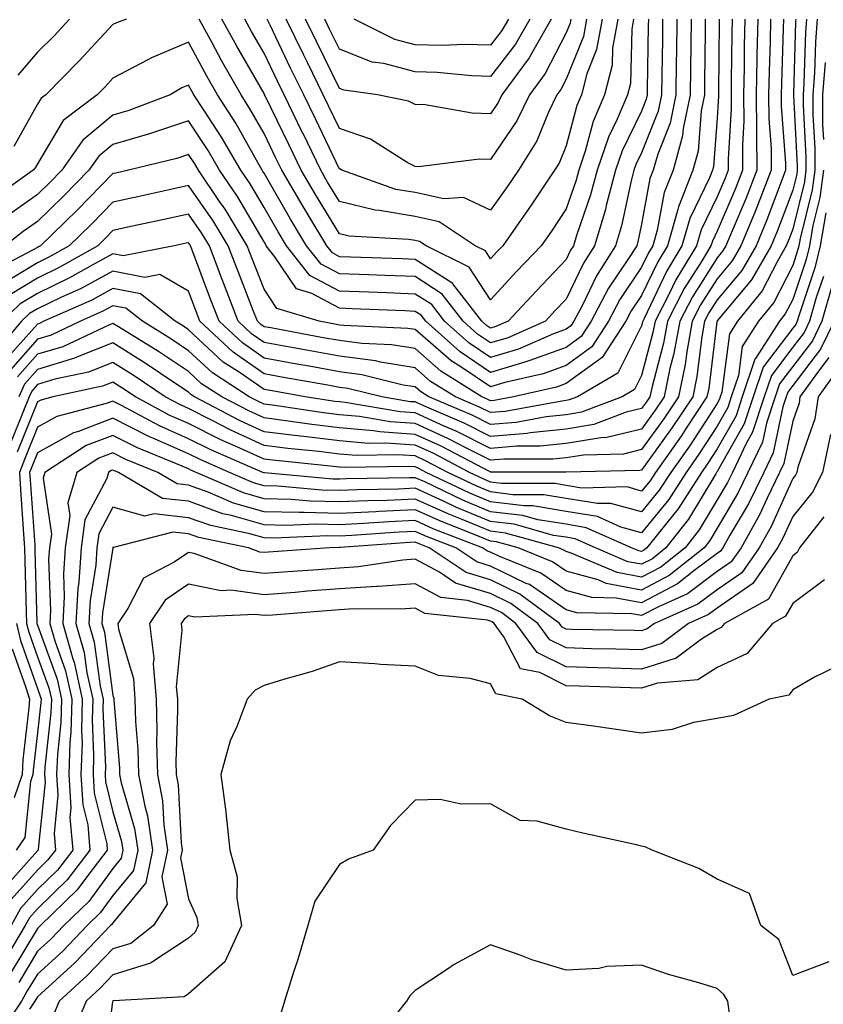
# Model space of a CAD drawing. Units: inches. Extents: x 1023923 to 1026563, y 7226618 to 7229258.
# Drawn here: x 1024786 to 1024892, y 7227432 to 7227562 of the extents above; entities that cross this region are included whole.
import ezdxf

# ---------------------------------------------------------------- set-up
doc = ezdxf.new("R2010")
doc.units = ezdxf.units.IN
doc.header["$MEASUREMENT"] = 0
doc.layers.add('Contour_10237226', color=7, linetype='Continuous', true_color=0x08762b)

msp = doc.modelspace()

# ---------------------------------------------------------------- linework, layer by layer
at = {"layer": 'Contour_10237226'}
for points in [[(1024874.59, 7227561.92, 3028), (1024874.55, 7227558.42, 3028), (1024874.51, 7227555.46, 3028), (1024874.46, 7227551.92, 3028), (1024873.56, 7227547.43, 3028), (1024873.48, 7227546.49, 3028), (1024872.21, 7227541.92, 3028), (1024871.02, 7227538.95, 3028), (1024870.12, 7227533.99, 3028), (1024869.53, 7227531.92, 3028), (1024868.97, 7227531, 3028), (1024868.05, 7227529.07, 3028), (1024865.18, 7227524.79, 3028), (1024863.66, 7227521.92, 3028), (1024861.45, 7227518.52, 3028), (1024858.05, 7227516.08, 3028), (1024855, 7227514.97, 3028), (1024849.92, 7227513.8, 3028), (1024848.05, 7227513.23, 3028), (1024844.09, 7227515.88, 3028), (1024842.82, 7227516.69, 3028), (1024838.05, 7227520.85, 3028), (1024837.11, 7227520.98, 3028), (1024828.62, 7227521.35, 3028), (1024828.05, 7227521.43, 3028), (1024827.64, 7227521.51, 3028), (1024825.35, 7227521.92, 3028), (1024819.75, 7227523.62, 3028), (1024818.05, 7227526.16, 3028), (1024816.45, 7227530.32, 3028), (1024815.82, 7227531.92, 3028), (1024812.89, 7227536.76, 3028), (1024812.17, 7227537.8, 3028), (1024809.38, 7227541.92, 3028), (1024808.89, 7227542.76, 3028), (1024808.05, 7227544.01, 3028), (1024806.49, 7227543.48, 3028), (1024800.1, 7227541.92, 3028), (1024798.42, 7227541.55, 3028), (1024798.05, 7227541.47, 3028), (1024793.32, 7227536.65, 3028), (1024788.44, 7227531.92, 3028), (1024788.19, 7227531.78, 3028), (1024788.05, 7227531.71, 3028), (1024787.5, 7227531.37, 3028), (1024781.64, 7227528.33, 3028)], [(1024868.95, 7227561.92, 3025), (1024868.93, 7227561.04, 3025), (1024868.79, 7227552.66, 3025), (1024868.79, 7227551.92, 3025), (1024868.66, 7227551.31, 3025), (1024868.05, 7227549.75, 3025), (1024865.47, 7227544.5, 3025), (1024864.59, 7227541.92, 3025), (1024863.36, 7227537.23, 3025), (1024863.25, 7227536.72, 3025), (1024861.8, 7227531.92, 3025), (1024860.34, 7227529.63, 3025), (1024858.05, 7227524.85, 3025), (1024856.62, 7227523.35, 3025), (1024855.32, 7227521.92, 3025), (1024850.26, 7227519.71, 3025), (1024848.05, 7227519.05, 3025), (1024846.33, 7227520.2, 3025), (1024844.4, 7227521.92, 3025), (1024841.64, 7227525.51, 3025), (1024838.05, 7227527.84, 3025), (1024834.1, 7227527.97, 3025), (1024831.92, 7227528.05, 3025), (1024828.05, 7227528.21, 3025), (1024825.61, 7227529.48, 3025), (1024823.69, 7227531.92, 3025), (1024821.57, 7227535.44, 3025), (1024818.05, 7227541.51, 3025), (1024817.89, 7227541.76, 3025), (1024817.8, 7227541.92, 3025), (1024817.44, 7227542.53, 3025), (1024814.3, 7227548.17, 3025), (1024811.88, 7227551.92, 3025), (1024810.49, 7227554.36, 3025), (1024808.05, 7227558.89, 3025), (1024803.15, 7227556.82, 3025), (1024802.66, 7227556.53, 3025), (1024798.05, 7227554.09, 3025), (1024797, 7227552.97, 3025), (1024795.96, 7227551.92, 3025), (1024791.47, 7227548.5, 3025), (1024788.05, 7227542.78, 3025), (1024787.74, 7227542.23, 3025), (1024787.48, 7227541.92, 3025), (1024781.98, 7227537.99, 3025)], [(1024881.72, 7227561.92, 3032), (1024881.64, 7227558.33, 3032), (1024881.62, 7227555.49, 3032), (1024881.55, 7227551.92, 3032), (1024881.57, 7227548.4, 3032), (1024881.39, 7227545.26, 3032), (1024881.41, 7227541.92, 3032), (1024880.47, 7227539.5, 3032), (1024878.05, 7227533.85, 3032), (1024877.42, 7227532.55, 3032), (1024877.23, 7227531.92, 3032), (1024875.98, 7227529.85, 3032), (1024873.69, 7227526.28, 3032), (1024871.47, 7227521.92, 3032), (1024870.94, 7227519.03, 3032), (1024869.42, 7227513.29, 3032), (1024869.12, 7227511.92, 3032), (1024868.69, 7227511.28, 3032), (1024868.05, 7227510.38, 3032), (1024866, 7227509.87, 3032), (1024861.72, 7227508.25, 3032), (1024858.05, 7227507.64, 3032), (1024853.28, 7227507.15, 3032), (1024852.89, 7227507.08, 3032), (1024848.05, 7227506.69, 3032), (1024844.55, 7227508.42, 3032), (1024839.3, 7227510.67, 3032), (1024838.05, 7227511.24, 3032), (1024837.41, 7227511.28, 3032), (1024833.64, 7227511.92, 3032), (1024829.16, 7227513.03, 3032), (1024828.05, 7227513.17, 3032), (1024826.51, 7227513.46, 3032), (1024820.63, 7227514.5, 3032), (1024818.05, 7227514.97, 3032), (1024813.95, 7227517.82, 3032), (1024809.55, 7227521.92, 3032), (1024809.14, 7227523.01, 3032), (1024808.05, 7227525.92, 3032), (1024804.26, 7227528.13, 3032), (1024802.25, 7227527.72, 3032), (1024798.05, 7227528.56, 3032), (1024793.73, 7227526.24, 3032), (1024791.23, 7227525.1, 3032), (1024788.05, 7227523.58, 3032), (1024787.01, 7227522.96, 3032), (1024785.94, 7227521.92, 3032), (1024782.33, 7227517.64, 3032)], [(1024876.47, 7227561.92, 3029), (1024876.45, 7227560.32, 3029), (1024876.39, 7227553.58, 3029), (1024876.35, 7227551.92, 3029), (1024875.92, 7227549.79, 3029), (1024875.53, 7227544.44, 3029), (1024874.83, 7227541.92, 3029), (1024872.91, 7227537.06, 3029), (1024872.84, 7227536.71, 3029), (1024871.45, 7227531.92, 3029), (1024870.18, 7227529.79, 3029), (1024868.05, 7227525.32, 3029), (1024866.68, 7227523.29, 3029), (1024865.96, 7227521.92, 3029), (1024862.84, 7227517.13, 3029), (1024858.05, 7227513.7, 3029), (1024856.76, 7227513.21, 3029), (1024851.1, 7227511.92, 3029), (1024848.52, 7227511.45, 3029), (1024848.05, 7227511.41, 3029), (1024847.7, 7227511.57, 3029), (1024846.9, 7227511.92, 3029), (1024841.45, 7227515.32, 3029), (1024838.05, 7227518.31, 3029), (1024834.94, 7227518.81, 3029), (1024831, 7227518.97, 3029), (1024828.05, 7227519.36, 3029), (1024825.88, 7227519.75, 3029), (1024818.93, 7227521.04, 3029), (1024818.05, 7227521.2, 3029), (1024817.62, 7227521.49, 3029), (1024817.17, 7227521.92, 3029), (1024816.62, 7227523.35, 3029), (1024814.63, 7227528.5, 3029), (1024813.32, 7227531.92, 3029), (1024811.33, 7227535.2, 3029), (1024808.05, 7227539.91, 3029), (1024805.47, 7227539.34, 3029), (1024801.51, 7227538.46, 3029), (1024798.05, 7227537.7, 3029), (1024795.2, 7227534.77, 3029), (1024792.25, 7227531.92, 3029), (1024789.57, 7227530.4, 3029), (1024788.05, 7227529.67, 3029), (1024783.23, 7227526.74, 3029)], [(1024880.02, 7227561.92, 3031), (1024879.98, 7227559.99, 3031), (1024879.92, 7227553.8, 3031), (1024879.89, 7227551.92, 3031), (1024879.91, 7227550.06, 3031), (1024879.5, 7227543.37, 3031), (1024879.51, 7227541.92, 3031), (1024879.1, 7227540.87, 3031), (1024878.05, 7227538.4, 3031), (1024875.92, 7227534.05, 3031), (1024875.32, 7227531.92, 3031), (1024872.58, 7227527.39, 3031), (1024871.7, 7227525.57, 3031), (1024869.83, 7227521.92, 3031), (1024869.55, 7227520.42, 3031), (1024868.05, 7227514.75, 3031), (1024867.09, 7227512.88, 3031), (1024865.49, 7227511.92, 3031), (1024860.1, 7227509.87, 3031), (1024858.05, 7227509.54, 3031), (1024855.39, 7227509.26, 3031), (1024851.43, 7227508.54, 3031), (1024848.05, 7227508.25, 3031), (1024845.61, 7227509.48, 3031), (1024839.87, 7227511.92, 3031), (1024838.75, 7227512.62, 3031), (1024838.05, 7227513.23, 3031), (1024836.49, 7227513.48, 3031), (1024830.98, 7227514.85, 3031), (1024828.05, 7227515.24, 3031), (1024824.01, 7227515.96, 3031), (1024822.39, 7227516.26, 3031), (1024818.05, 7227517.04, 3031), (1024815.18, 7227519.05, 3031), (1024812.09, 7227521.92, 3031), (1024810.98, 7227524.85, 3031), (1024808.48, 7227531.49, 3031), (1024808.32, 7227531.92, 3031), (1024808.23, 7227532.1, 3031), (1024808.05, 7227532.33, 3031), (1024807.72, 7227532.25, 3031), (1024806.16, 7227531.92, 3031), (1024799.4, 7227530.57, 3031), (1024798.05, 7227530.85, 3031), (1024795.71, 7227529.58, 3031), (1024792.31, 7227527.66, 3031), (1024788.05, 7227525.61, 3031), (1024785.75, 7227524.22, 3031), (1024783.38, 7227521.92, 3031)], [(1024883.42, 7227561.92, 3033), (1024883.32, 7227557.19, 3033), (1024883.3, 7227556.67, 3033), (1024883.21, 7227551.92, 3033), (1024883.25, 7227547.12, 3033), (1024883.26, 7227546.71, 3033), (1024883.3, 7227541.92, 3033), (1024881.84, 7227538.13, 3033), (1024880.02, 7227533.89, 3033), (1024879.2, 7227531.92, 3033), (1024878.77, 7227531.2, 3033), (1024878.05, 7227530.32, 3033), (1024874.79, 7227525.18, 3033), (1024873.11, 7227521.92, 3033), (1024872.33, 7227517.64, 3033), (1024871.8, 7227515.67, 3033), (1024871.02, 7227511.92, 3033), (1024869.83, 7227510.14, 3033), (1024868.05, 7227507.64, 3033), (1024863.44, 7227506.53, 3033), (1024862.64, 7227506.51, 3033), (1024858.05, 7227505.73, 3033), (1024854.59, 7227505.38, 3033), (1024851.53, 7227505.4, 3033), (1024848.05, 7227505.1, 3033), (1024843.5, 7227507.37, 3033), (1024841.92, 7227508.05, 3033), (1024838.05, 7227509.81, 3033), (1024836.08, 7227509.95, 3033), (1024828.79, 7227511.18, 3033), (1024828.05, 7227511.26, 3033), (1024827.44, 7227511.31, 3033), (1024823.48, 7227511.92, 3033), (1024818.87, 7227512.74, 3033), (1024818.05, 7227512.88, 3033), (1024814.89, 7227515.08, 3033), (1024812.66, 7227516.53, 3033), (1024808.05, 7227520.79, 3033), (1024807.39, 7227521.26, 3033), (1024806.27, 7227521.92, 3033), (1024801.68, 7227525.55, 3033), (1024798.05, 7227526.26, 3033), (1024795.24, 7227524.73, 3033), (1024788.91, 7227521.92, 3033), (1024788.32, 7227521.65, 3033), (1024788.05, 7227521.55, 3033), (1024783.5, 7227516.47, 3033)], [(1024872.72, 7227561.92, 3027), (1024872.66, 7227557.31, 3027), (1024872.64, 7227556.51, 3027), (1024872.58, 7227551.92, 3027), (1024871.82, 7227548.15, 3027), (1024870.18, 7227544.05, 3027), (1024869.57, 7227541.92, 3027), (1024869.14, 7227540.83, 3027), (1024868.05, 7227534.79, 3027), (1024867.54, 7227532.43, 3027), (1024867.39, 7227531.92, 3027), (1024866.23, 7227530.1, 3027), (1024863.67, 7227526.3, 3027), (1024861.37, 7227521.92, 3027), (1024860.06, 7227519.91, 3027), (1024858.05, 7227518.46, 3027), (1024853.26, 7227516.71, 3027), (1024852.7, 7227516.57, 3027), (1024848.05, 7227515.16, 3027), (1024844.01, 7227517.88, 3027), (1024839.48, 7227521.92, 3027), (1024838.85, 7227522.72, 3027), (1024838.05, 7227523.23, 3027), (1024836.68, 7227523.29, 3027), (1024829.71, 7227523.58, 3027), (1024828.05, 7227523.66, 3027), (1024824.38, 7227525.59, 3027), (1024822.33, 7227526.2, 3027), (1024819.5, 7227530.47, 3027), (1024818.34, 7227531.92, 3027), (1024818.25, 7227532.12, 3027), (1024818.05, 7227532.43, 3027), (1024814.55, 7227538.42, 3027), (1024812.17, 7227541.92, 3027), (1024810.67, 7227544.54, 3027), (1024808.05, 7227548.46, 3027), (1024803.15, 7227546.82, 3027), (1024802.87, 7227546.74, 3027), (1024798.05, 7227545.34, 3027), (1024796.17, 7227543.8, 3027), (1024794.87, 7227541.92, 3027), (1024791.49, 7227538.48, 3027), (1024788.05, 7227535.14, 3027), (1024786.17, 7227533.8, 3027), (1024783.77, 7227531.92, 3027)], [(1024870.82, 7227561.92, 3026), (1024870.8, 7227559.17, 3026), (1024870.73, 7227554.6, 3026), (1024870.69, 7227551.92, 3026), (1024870.24, 7227549.73, 3026), (1024868.05, 7227544.22, 3026), (1024867.29, 7227542.68, 3026), (1024867.03, 7227541.92, 3026), (1024866.66, 7227540.53, 3026), (1024865.39, 7227534.58, 3026), (1024864.59, 7227531.92, 3026), (1024862.05, 7227527.92, 3026), (1024860.2, 7227524.07, 3026), (1024859.07, 7227521.92, 3026), (1024858.66, 7227521.31, 3026), (1024858.05, 7227520.87, 3026), (1024856.37, 7227520.24, 3026), (1024851.74, 7227518.23, 3026), (1024848.05, 7227517.12, 3026), (1024845.18, 7227519.05, 3026), (1024841.94, 7227521.92, 3026), (1024840.26, 7227524.13, 3026), (1024838.05, 7227525.53, 3026), (1024834.3, 7227525.67, 3026), (1024831.92, 7227525.79, 3026), (1024828.05, 7227525.92, 3026), (1024824.12, 7227527.99, 3026), (1024821.02, 7227531.92, 3026), (1024819.91, 7227533.78, 3026), (1024818.05, 7227536.98, 3026), (1024816.23, 7227540.1, 3026), (1024814.98, 7227541.92, 3026), (1024812.44, 7227546.31, 3026), (1024810.02, 7227549.95, 3026), (1024808.75, 7227551.92, 3026), (1024808.5, 7227552.37, 3026), (1024808.05, 7227553.19, 3026), (1024807.15, 7227552.82, 3026), (1024805.61, 7227551.92, 3026), (1024800.14, 7227549.83, 3026), (1024798.05, 7227549.22, 3026), (1024794.05, 7227545.92, 3026), (1024791.27, 7227541.92, 3026), (1024789.67, 7227540.3, 3026), (1024788.05, 7227538.72, 3026), (1024784.1, 7227535.87, 3026)], [(1024889.89, 7227561.92, 3037), (1024889.73, 7227560.24, 3037), (1024889.53, 7227553.4, 3037), (1024889.44, 7227551.92, 3037), (1024889.44, 7227550.53, 3037), (1024889.79, 7227543.66, 3037), (1024889.81, 7227541.92, 3037), (1024889.59, 7227540.38, 3037), (1024888.05, 7227534.13, 3037), (1024887.44, 7227532.53, 3037), (1024887.19, 7227531.92, 3037), (1024886.02, 7227529.89, 3037), (1024884.01, 7227525.96, 3037), (1024880.75, 7227521.92, 3037), (1024879.69, 7227520.28, 3037), (1024878.67, 7227512.55, 3037), (1024878.46, 7227511.92, 3037), (1024878.36, 7227511.61, 3037), (1024878.05, 7227511.06, 3037), (1024874.46, 7227505.51, 3037), (1024871.9, 7227501.92, 3037), (1024870.39, 7227499.58, 3037), (1024868.05, 7227496.69, 3037), (1024863.95, 7227497.82, 3037), (1024862.19, 7227497.78, 3037), (1024858.05, 7227498.48, 3037), (1024855.1, 7227498.97, 3037), (1024851, 7227498.97, 3037), (1024848.05, 7227499.34, 3037), (1024846.21, 7227500.08, 3037), (1024842.37, 7227501.92, 3037), (1024839.53, 7227503.4, 3037), (1024838.05, 7227504.09, 3037), (1024835.73, 7227504.24, 3037), (1024830.28, 7227504.15, 3037), (1024828.05, 7227504.34, 3037), (1024825.3, 7227504.67, 3037), (1024821.21, 7227505.08, 3037), (1024818.05, 7227505.49, 3037), (1024813.64, 7227507.51, 3037), (1024811.17, 7227508.8, 3037), (1024808.05, 7227510.36, 3037), (1024806.98, 7227510.85, 3037), (1024804.96, 7227511.92, 3037), (1024800.84, 7227514.71, 3037), (1024798.05, 7227516.47, 3037), (1024794.79, 7227515.18, 3037), (1024790.37, 7227514.24, 3037), (1024788.05, 7227513.54, 3037), (1024787.29, 7227512.68, 3037), (1024786.94, 7227511.92, 3037), (1024786.21, 7227510.08, 3037), (1024784.4, 7227505.57, 3037)], [(1024885.12, 7227561.92, 3034), (1024885.06, 7227558.93, 3034), (1024884.92, 7227555.05, 3034), (1024884.85, 7227551.92, 3034), (1024884.89, 7227548.76, 3034), (1024885.18, 7227544.79, 3034), (1024885.22, 7227541.92, 3034), (1024883.38, 7227537.25, 3034), (1024883.21, 7227536.76, 3034), (1024881.19, 7227531.92, 3034), (1024880.04, 7227529.93, 3034), (1024878.05, 7227527.55, 3034), (1024875.86, 7227524.11, 3034), (1024874.73, 7227521.92, 3034), (1024874.01, 7227517.88, 3034), (1024873.79, 7227516.18, 3034), (1024872.91, 7227511.92, 3034), (1024870.98, 7227508.99, 3034), (1024868.05, 7227504.93, 3034), (1024865.63, 7227504.34, 3034), (1024860.35, 7227504.22, 3034), (1024858.05, 7227503.83, 3034), (1024856.31, 7227503.66, 3034), (1024849.81, 7227503.68, 3034), (1024848.05, 7227503.52, 3034), (1024844.85, 7227505.12, 3034), (1024842.48, 7227506.35, 3034), (1024838.05, 7227508.37, 3034), (1024834.73, 7227508.6, 3034), (1024830.67, 7227509.3, 3034), (1024828.05, 7227509.52, 3034), (1024825.92, 7227509.79, 3034), (1024819.16, 7227510.81, 3034), (1024818.05, 7227510.94, 3034), (1024817.39, 7227511.26, 3034), (1024816.1, 7227511.92, 3034), (1024811.23, 7227515.1, 3034), (1024808.05, 7227518.03, 3034), (1024805.73, 7227519.6, 3034), (1024801.94, 7227521.92, 3034), (1024799.77, 7227523.64, 3034), (1024798.05, 7227523.97, 3034), (1024796.72, 7227523.25, 3034), (1024793.73, 7227521.92, 3034), (1024789.87, 7227520.1, 3034), (1024788.05, 7227519.56, 3034), (1024784.46, 7227515.51, 3034)], [(1024878.32, 7227561.92, 3030), (1024878.32, 7227561.65, 3030), (1024878.23, 7227552.1, 3030), (1024878.23, 7227551.74, 3030), (1024878.05, 7227548.8, 3030), (1024877.58, 7227542.39, 3030), (1024877.44, 7227541.92, 3030), (1024877.05, 7227540.92, 3030), (1024874.44, 7227535.53, 3030), (1024873.38, 7227531.92, 3030), (1024871.37, 7227528.6, 3030), (1024868.34, 7227522.21, 3030), (1024868.19, 7227521.92, 3030), (1024868.17, 7227521.8, 3030), (1024868.05, 7227521.33, 3030), (1024864.91, 7227515.06, 3030), (1024859.57, 7227511.92, 3030), (1024858.46, 7227511.51, 3030), (1024858.05, 7227511.43, 3030), (1024857.5, 7227511.37, 3030), (1024849.98, 7227509.99, 3030), (1024848.05, 7227509.83, 3030), (1024846.66, 7227510.53, 3030), (1024843.38, 7227511.92, 3030), (1024840.1, 7227513.97, 3030), (1024838.05, 7227515.77, 3030), (1024833.46, 7227516.51, 3030), (1024832.8, 7227516.67, 3030), (1024828.05, 7227517.31, 3030), (1024824.14, 7227518.01, 3030), (1024821.47, 7227518.5, 3030), (1024818.05, 7227519.13, 3030), (1024816.39, 7227520.26, 3030), (1024814.63, 7227521.92, 3030), (1024812.8, 7227526.67, 3030), (1024812.52, 7227527.45, 3030), (1024810.82, 7227531.92, 3030), (1024809.77, 7227533.64, 3030), (1024808.05, 7227536.12, 3030), (1024804.61, 7227535.36, 3030), (1024800.63, 7227534.5, 3030), (1024798.05, 7227533.93, 3030), (1024797.05, 7227532.92, 3030), (1024796.04, 7227531.92, 3030), (1024790.94, 7227529.03, 3030), (1024788.05, 7227527.64, 3030), (1024784.5, 7227525.47, 3030)], [(1024799.85, 7227561.92, 3024), (1024798.52, 7227561.45, 3024), (1024798.05, 7227561.2, 3024), (1024793.58, 7227556.39, 3024), (1024789.14, 7227551.92, 3024), (1024788.52, 7227551.45, 3024), (1024788.05, 7227550.67, 3024), (1024784.91, 7227545.06, 3024)], [(1024891.31, 7227561.92, 3038), (1024891.06, 7227558.91, 3038), (1024890.94, 7227554.81, 3038), (1024890.71, 7227551.92, 3038), (1024890.73, 7227549.24, 3038), (1024890.96, 7227544.83, 3038), (1024890.96, 7227541.92, 3038), (1024890.63, 7227539.34, 3038), (1024889.03, 7227532.9, 3038), (1024888.87, 7227531.92, 3038), (1024888.69, 7227531.28, 3038), (1024888.05, 7227529.32, 3038), (1024885.55, 7227524.42, 3038), (1024883.52, 7227521.92, 3038), (1024881.37, 7227518.6, 3038), (1024880.86, 7227514.73, 3038), (1024879.91, 7227511.92, 3038), (1024879.46, 7227510.51, 3038), (1024878.05, 7227508.05, 3038), (1024875.63, 7227504.34, 3038), (1024873.93, 7227501.92, 3038), (1024871.64, 7227498.33, 3038), (1024868.05, 7227493.91, 3038), (1024865.3, 7227494.67, 3038), (1024862.19, 7227496.06, 3038), (1024858.05, 7227496.76, 3038), (1024853.62, 7227497.49, 3038), (1024852.48, 7227497.49, 3038), (1024848.05, 7227498.03, 3038), (1024845.3, 7227499.17, 3038), (1024839.51, 7227501.92, 3038), (1024838.56, 7227502.43, 3038), (1024838.05, 7227502.64, 3038), (1024837.27, 7227502.7, 3038), (1024828.69, 7227502.56, 3038), (1024828.05, 7227502.62, 3038), (1024827.25, 7227502.72, 3038), (1024819.61, 7227503.48, 3038), (1024818.05, 7227503.68, 3038), (1024814.83, 7227505.14, 3038), (1024812.35, 7227506.22, 3038), (1024808.05, 7227508.37, 3038), (1024805.59, 7227509.46, 3038), (1024801.02, 7227511.92, 3038), (1024799.24, 7227513.11, 3038), (1024798.05, 7227513.87, 3038), (1024796.64, 7227513.33, 3038), (1024790.1, 7227511.92, 3038), (1024788.48, 7227511.49, 3038), (1024788.05, 7227511.26, 3038), (1024785.37, 7227504.6, 3038)], [(1024886.82, 7227561.92, 3035), (1024886.8, 7227560.67, 3035), (1024886.55, 7227553.42, 3035), (1024886.51, 7227551.92, 3035), (1024886.53, 7227550.4, 3035), (1024887.11, 7227542.86, 3035), (1024887.11, 7227541.92, 3035), (1024886.51, 7227540.38, 3035), (1024884.61, 7227535.36, 3035), (1024883.21, 7227531.92, 3035), (1024881.31, 7227528.66, 3035), (1024878.05, 7227524.77, 3035), (1024876.94, 7227523.03, 3035), (1024876.37, 7227521.92, 3035), (1024876, 7227519.87, 3035), (1024875.35, 7227514.62, 3035), (1024874.81, 7227511.92, 3035), (1024872.11, 7227507.86, 3035), (1024868.05, 7227502.21, 3035), (1024867.82, 7227502.15, 3035), (1024858.07, 7227501.94, 3035), (1024858.03, 7227501.94, 3035), (1024848.09, 7227501.96, 3035), (1024848.05, 7227501.94, 3035), (1024847.99, 7227501.98, 3035), (1024841.51, 7227505.38, 3035), (1024838.05, 7227506.94, 3035), (1024833.4, 7227507.27, 3035), (1024832.56, 7227507.41, 3035), (1024828.05, 7227507.8, 3035), (1024824.38, 7227508.25, 3035), (1024821.25, 7227508.72, 3035), (1024818.05, 7227509.13, 3035), (1024816.14, 7227510.01, 3035), (1024812.46, 7227511.92, 3035), (1024809.79, 7227513.66, 3035), (1024808.05, 7227515.28, 3035), (1024804.07, 7227517.94, 3035), (1024798.79, 7227521.18, 3035), (1024798.05, 7227521.65, 3035), (1024797.6, 7227521.47, 3035), (1024791.41, 7227518.56, 3035), (1024788.05, 7227517.55, 3035), (1024785.39, 7227514.58, 3035)], [(1024792.29, 7227561.92, 3023), (1024790.24, 7227559.73, 3023), (1024788.05, 7227557.53, 3023), (1024785.47, 7227554.5, 3023)], [(1024888.46, 7227561.92, 3036), (1024888.42, 7227561.55, 3036), (1024888.15, 7227552.02, 3036), (1024888.15, 7227551.82, 3036), (1024888.64, 7227542.51, 3036), (1024888.64, 7227541.92, 3036), (1024888.58, 7227541.39, 3036), (1024888.05, 7227539.3, 3036), (1024886.04, 7227533.93, 3036), (1024885.2, 7227531.92, 3036), (1024882.58, 7227527.39, 3036), (1024878.05, 7227522, 3036), (1024878.03, 7227521.94, 3036), (1024878.01, 7227521.92, 3036), (1024877.99, 7227521.86, 3036), (1024876.94, 7227513.03, 3036), (1024876.7, 7227511.92, 3036), (1024874.05, 7227507.92, 3036), (1024873.26, 7227506.71, 3036), (1024869.87, 7227501.92, 3036), (1024869.16, 7227500.81, 3036), (1024868.05, 7227499.44, 3036), (1024866.12, 7227499.99, 3036), (1024860.12, 7227499.85, 3036), (1024858.05, 7227500.2, 3036), (1024856.59, 7227500.46, 3036), (1024849.51, 7227500.46, 3036), (1024848.05, 7227500.63, 3036), (1024847.15, 7227501.02, 3036), (1024845.24, 7227501.92, 3036), (1024840.53, 7227504.4, 3036), (1024838.05, 7227505.51, 3036), (1024834.18, 7227505.79, 3036), (1024831.88, 7227505.75, 3036), (1024828.05, 7227506.08, 3036), (1024823.32, 7227506.65, 3036), (1024822.84, 7227506.71, 3036), (1024818.05, 7227507.31, 3036), (1024814.89, 7227508.76, 3036), (1024808.83, 7227511.92, 3036), (1024808.36, 7227512.23, 3036), (1024808.05, 7227512.53, 3036), (1024806.25, 7227513.72, 3036), (1024802.44, 7227516.31, 3036), (1024798.05, 7227519.05, 3036), (1024793.34, 7227517.21, 3036), (1024792.95, 7227517.02, 3036), (1024788.05, 7227515.53, 3036), (1024786.35, 7227513.62, 3036), (1024785.57, 7227511.92, 3036)], [(1024866.98, 7227561.92, 3024), (1024866.74, 7227560.61, 3024), (1024866.59, 7227553.38, 3024), (1024866.19, 7227551.92, 3024), (1024864.81, 7227548.68, 3024), (1024863.66, 7227546.31, 3024), (1024862.15, 7227541.92, 3024), (1024861.29, 7227538.68, 3024), (1024859.42, 7227533.29, 3024), (1024859.01, 7227531.92, 3024), (1024858.64, 7227531.33, 3024), (1024858.05, 7227530.1, 3024), (1024854.07, 7227525.9, 3024), (1024850.39, 7227521.92, 3024), (1024848.75, 7227521.22, 3024), (1024848.05, 7227521, 3024), (1024847.5, 7227521.37, 3024), (1024846.88, 7227521.92, 3024), (1024843.07, 7227526.9, 3024), (1024843.05, 7227526.92, 3024), (1024838.05, 7227530.12, 3024), (1024836.33, 7227530.2, 3024), (1024829.55, 7227530.42, 3024), (1024828.05, 7227530.47, 3024), (1024827.11, 7227530.98, 3024), (1024826.35, 7227531.92, 3024), (1024823.75, 7227536.22, 3024), (1024823.23, 7227537.1, 3024), (1024820.39, 7227541.92, 3024), (1024819.63, 7227543.5, 3024), (1024818.05, 7227546.76, 3024), (1024816.19, 7227550.06, 3024), (1024815, 7227551.92, 3024), (1024812.48, 7227556.35, 3024), (1024811.17, 7227558.8, 3024), (1024809.46, 7227561.92, 3024)], [(1024864.89, 7227561.92, 3023), (1024864.2, 7227558.07, 3023), (1024864.16, 7227555.81, 3023), (1024863.13, 7227551.92, 3023), (1024861.62, 7227548.35, 3023), (1024860.57, 7227544.44, 3023), (1024859.71, 7227541.92, 3023), (1024859.36, 7227540.61, 3023), (1024858.05, 7227536.82, 3023), (1024856.1, 7227533.87, 3023), (1024854.73, 7227531.92, 3023), (1024851.47, 7227528.5, 3023), (1024848.05, 7227524.77, 3023), (1024845.22, 7227529.09, 3023), (1024839.5, 7227531.92, 3023), (1024838.62, 7227532.49, 3023), (1024838.05, 7227532.62, 3023), (1024837.21, 7227532.76, 3023), (1024829.32, 7227533.19, 3023), (1024828.05, 7227533.48, 3023), (1024824.85, 7227538.72, 3023), (1024822.97, 7227541.92, 3023), (1024821.37, 7227545.24, 3023), (1024818.21, 7227551.76, 3023), (1024818.13, 7227551.92, 3023), (1024818.11, 7227551.98, 3023), (1024818.05, 7227552.08, 3023), (1024814.46, 7227558.33, 3023), (1024812.48, 7227561.92, 3023)], [(1024862.82, 7227561.92, 3022), (1024862.09, 7227557.88, 3022), (1024860.8, 7227554.67, 3022), (1024860.08, 7227551.92, 3022), (1024859.48, 7227550.49, 3022), (1024858.05, 7227545.16, 3022), (1024857.11, 7227542.86, 3022), (1024856.51, 7227541.92, 3022), (1024853.44, 7227537.31, 3022), (1024853.13, 7227536.84, 3022), (1024849.65, 7227531.92, 3022), (1024848.87, 7227531.1, 3022), (1024848.05, 7227530.2, 3022), (1024847.37, 7227531.24, 3022), (1024846, 7227531.92, 3022), (1024841.23, 7227535.1, 3022), (1024838.05, 7227535.79, 3022), (1024833.36, 7227536.61, 3022), (1024832.78, 7227536.65, 3022), (1024828.05, 7227537.76, 3022), (1024826.47, 7227540.34, 3022), (1024825.55, 7227541.92, 3022), (1024823.21, 7227546.76, 3022), (1024823.11, 7227546.98, 3022), (1024820.71, 7227551.92, 3022), (1024819.83, 7227553.7, 3022), (1024818.05, 7227557.43, 3022), (1024816.41, 7227560.28, 3022), (1024815.51, 7227561.92, 3022)], [(1024860.75, 7227561.92, 3021), (1024860.34, 7227559.63, 3021), (1024858.05, 7227553.97, 3021), (1024857.35, 7227552.62, 3021), (1024856.84, 7227551.92, 3021), (1024855.73, 7227549.6, 3021), (1024854.16, 7227545.81, 3021), (1024851.74, 7227541.92, 3021), (1024850.26, 7227539.71, 3021), (1024848.05, 7227536.63, 3021), (1024844.46, 7227538.33, 3021), (1024841.84, 7227538.13, 3021), (1024838.05, 7227538.95, 3021), (1024835.51, 7227539.38, 3021), (1024828.34, 7227541.92, 3021), (1024828.17, 7227542.04, 3021), (1024828.05, 7227542.08, 3021), (1024824.85, 7227548.72, 3021), (1024823.3, 7227551.92, 3021), (1024821.57, 7227555.44, 3021), (1024818.85, 7227561.12, 3021), (1024818.46, 7227561.92, 3021)], [(1024858.66, 7227561.92, 3020), (1024858.58, 7227561.39, 3020), (1024858.05, 7227560.1, 3020), (1024855.26, 7227554.71, 3020), (1024853.19, 7227551.92, 3020), (1024851.53, 7227548.44, 3020), (1024848.05, 7227543.33, 3020), (1024846.6, 7227543.37, 3020), (1024838.52, 7227542.39, 3020), (1024838.05, 7227542.41, 3020), (1024837.01, 7227542.96, 3020), (1024832.15, 7227546.02, 3020), (1024828.05, 7227547.43, 3020), (1024826.59, 7227550.46, 3020), (1024825.88, 7227551.92, 3020), (1024823.79, 7227556.18, 3020), (1024823.3, 7227557.17, 3020), (1024821, 7227561.92, 3020)], [(1024856.06, 7227561.92, 3019), (1024853.4, 7227557.27, 3019), (1024853.17, 7227556.8, 3019), (1024849.55, 7227551.92, 3019), (1024849.07, 7227550.9, 3019), (1024848.05, 7227549.4, 3019), (1024845.61, 7227549.48, 3019), (1024839.4, 7227550.57, 3019), (1024838.05, 7227550.61, 3019), (1024837.19, 7227551.06, 3019), (1024833.07, 7227551.92, 3019), (1024828.66, 7227552.53, 3019), (1024828.05, 7227552.76, 3019), (1024825.02, 7227558.89, 3019), (1024823.54, 7227561.92, 3019)], [(1024853.23, 7227561.92, 3018), (1024851.35, 7227558.62, 3018), (1024848.05, 7227554.34, 3018), (1024845.55, 7227554.42, 3018), (1024840.98, 7227554.85, 3018), (1024838.05, 7227554.93, 3018), (1024833.93, 7227556.04, 3018), (1024832.37, 7227556.24, 3018), (1024828.05, 7227557.94, 3018), (1024826.72, 7227560.59, 3018), (1024826.1, 7227561.92, 3018)], [(1024850.41, 7227561.92, 3017), (1024849.55, 7227560.42, 3017), (1024848.05, 7227558.46, 3017), (1024844.69, 7227558.56, 3017), (1024841.55, 7227558.42, 3017), (1024838.05, 7227558.5, 3017), (1024835.35, 7227559.22, 3017), (1024829.98, 7227561.92, 3017)], [(1024892.33, 7227556.2, 3039), (1024892, 7227551.92, 3039), (1024892.01, 7227547.96, 3039), (1024892.11, 7227545.98, 3039)], [(1024892.13, 7227541.92, 3039), (1024891.64, 7227538.33, 3039), (1024890.73, 7227534.6, 3039), (1024890.28, 7227531.92, 3039), (1024889.85, 7227530.12, 3039), (1024888.05, 7227524.79, 3039), (1024887.07, 7227522.9, 3039), (1024886.29, 7227521.92, 3039), (1024883.11, 7227516.98, 3039), (1024883.05, 7227516.92, 3039), (1024881.37, 7227511.92, 3039), (1024880.55, 7227509.42, 3039), (1024878.05, 7227505.05, 3039), (1024876.82, 7227503.15, 3039), (1024875.96, 7227501.92, 3039), (1024872.87, 7227497.1, 3039), (1024871.39, 7227495.26, 3039), (1024868.75, 7227491.92, 3039), (1024868.36, 7227491.61, 3039), (1024868.05, 7227491.45, 3039), (1024867.66, 7227491.53, 3039), (1024866.72, 7227491.92, 3039), (1024860.71, 7227494.58, 3039), (1024858.05, 7227495.05, 3039), (1024854.32, 7227495.65, 3039), (1024852.33, 7227496.2, 3039), (1024848.05, 7227496.72, 3039), (1024844.38, 7227498.25, 3039), (1024839.32, 7227500.65, 3039), (1024838.05, 7227501.22, 3039), (1024837.33, 7227501.2, 3039), (1024828.91, 7227501.06, 3039), (1024828.05, 7227501.02, 3039), (1024827.17, 7227501.04, 3039), (1024818.11, 7227501.86, 3039), (1024818.05, 7227501.86, 3039), (1024818.01, 7227501.88, 3039), (1024817.89, 7227501.92, 3039), (1024811.02, 7227504.89, 3039), (1024808.05, 7227506.37, 3039), (1024804.2, 7227508.07, 3039), (1024799.18, 7227510.79, 3039), (1024798.05, 7227511.35, 3039), (1024797.15, 7227511.02, 3039), (1024790.63, 7227509.34, 3039), (1024788.05, 7227507.9, 3039), (1024786.33, 7227503.64, 3039), (1024785.67, 7227501.92, 3039), (1024785.8, 7227499.67, 3039), (1024786.21, 7227493.76, 3039), (1024786.33, 7227491.92, 3039), (1024786.39, 7227490.26, 3039), (1024786.57, 7227483.4, 3039), (1024786.62, 7227481.92, 3039), (1024786.9, 7227480.77, 3039), (1024788.05, 7227477.51, 3039), (1024789.55, 7227473.42, 3039), (1024789.89, 7227471.92, 3039), (1024789.83, 7227470.14, 3039), (1024789.03, 7227462.9, 3039), (1024788.99, 7227461.92, 3039), (1024789.05, 7227460.92, 3039), (1024788.15, 7227452.02, 3039), (1024788.15, 7227451.92, 3039), (1024788.11, 7227451.86, 3039), (1024788.05, 7227451.8, 3039), (1024783.38, 7227446.59, 3039)], [(1024892.42, 7227536.3, 3040), (1024891.7, 7227531.92, 3040), (1024890.98, 7227528.99, 3040), (1024888.89, 7227522.76, 3040), (1024888.66, 7227521.92, 3040), (1024888.46, 7227521.51, 3040), (1024888.05, 7227521, 3040), (1024884.14, 7227515.83, 3040), (1024882.82, 7227511.92, 3040), (1024881.62, 7227508.35, 3040), (1024878.05, 7227502.02, 3040), (1024878.01, 7227501.96, 3040), (1024877.97, 7227501.92, 3040), (1024877.85, 7227501.72, 3040), (1024874.26, 7227495.71, 3040), (1024871.27, 7227491.92, 3040), (1024869.48, 7227490.49, 3040), (1024868.05, 7227489.75, 3040), (1024866.21, 7227490.08, 3040), (1024861.94, 7227491.92, 3040), (1024859.24, 7227493.11, 3040), (1024858.05, 7227493.33, 3040), (1024856.39, 7227493.58, 3040), (1024851.17, 7227495.05, 3040), (1024848.05, 7227495.42, 3040), (1024843.46, 7227497.33, 3040), (1024841.92, 7227498.05, 3040), (1024838.05, 7227499.81, 3040), (1024835.84, 7227499.71, 3040), (1024830.35, 7227499.62, 3040), (1024828.05, 7227499.52, 3040), (1024825.71, 7227499.58, 3040), (1024819.89, 7227500.08, 3040), (1024818.05, 7227500.14, 3040), (1024816.66, 7227500.53, 3040), (1024813.48, 7227501.92, 3040), (1024809.69, 7227503.56, 3040), (1024808.05, 7227504.36, 3040), (1024803.64, 7227506.33, 3040), (1024802.8, 7227506.67, 3040), (1024798.05, 7227509.09, 3040), (1024793.48, 7227507.35, 3040), (1024792.8, 7227507.17, 3040), (1024788.05, 7227504.52, 3040), (1024787.31, 7227502.66, 3040), (1024787.01, 7227501.92, 3040), (1024787.07, 7227500.94, 3040), (1024787.68, 7227492.29, 3040), (1024787.72, 7227491.92, 3040), (1024787.72, 7227491.59, 3040), (1024787.97, 7227482, 3040), (1024787.97, 7227481.92, 3040), (1024788.05, 7227481.69, 3040), (1024790.67, 7227474.54, 3040), (1024791.25, 7227471.92, 3040), (1024791.16, 7227468.81, 3040), (1024790.69, 7227464.56, 3040), (1024790.59, 7227461.92, 3040), (1024790.76, 7227459.21, 3040), (1024790.24, 7227454.11, 3040), (1024790.43, 7227451.92, 3040), (1024789.4, 7227450.57, 3040), (1024788.05, 7227449.24, 3040), (1024784.59, 7227445.38, 3040)], [(1024892.11, 7227527.86, 3041), (1024891.17, 7227525.05, 3041), (1024890.28, 7227521.92, 3041), (1024889.55, 7227520.42, 3041), (1024888.05, 7227518.48, 3041), (1024885.24, 7227514.73, 3041), (1024884.28, 7227511.92, 3041), (1024882.72, 7227507.25, 3041), (1024881.88, 7227505.75, 3041), (1024880.06, 7227501.92, 3041), (1024879.4, 7227500.57, 3041), (1024878.05, 7227498.29, 3041), (1024875.67, 7227494.3, 3041), (1024873.79, 7227491.92, 3041), (1024870.59, 7227489.38, 3041), (1024868.05, 7227488.05, 3041), (1024864.79, 7227488.66, 3041), (1024858.73, 7227491.24, 3041), (1024858.05, 7227491.43, 3041), (1024857.76, 7227491.63, 3041), (1024857.03, 7227491.92, 3041), (1024850, 7227493.87, 3041), (1024848.05, 7227494.13, 3041), (1024844.3, 7227495.67, 3041), (1024842.5, 7227496.37, 3041), (1024838.05, 7227498.38, 3041), (1024834.34, 7227498.21, 3041), (1024831.8, 7227498.17, 3041), (1024828.05, 7227498.01, 3041), (1024824.22, 7227498.09, 3041), (1024821.64, 7227498.33, 3041), (1024818.05, 7227498.42, 3041), (1024815.34, 7227499.21, 3041), (1024809.05, 7227501.92, 3041), (1024808.34, 7227502.21, 3041), (1024808.05, 7227502.37, 3041), (1024807.23, 7227502.74, 3041), (1024801.29, 7227505.16, 3041), (1024798.05, 7227506.8, 3041), (1024794.51, 7227505.46, 3041), (1024789.03, 7227501.92, 3041), (1024788.81, 7227501.16, 3041), (1024789.89, 7227493.76, 3041), (1024789.63, 7227491.92, 3041), (1024789.53, 7227490.44, 3041), (1024789.77, 7227483.64, 3041), (1024789.69, 7227481.92, 3041), (1024790.34, 7227479.63, 3041), (1024791.78, 7227475.65, 3041), (1024792.62, 7227471.92, 3041), (1024792.48, 7227467.49, 3041), (1024792.35, 7227466.22, 3041), (1024792.19, 7227461.92, 3041), (1024792.46, 7227457.51, 3041), (1024792.35, 7227456.22, 3041), (1024792.72, 7227451.92, 3041), (1024790.71, 7227449.26, 3041), (1024788.05, 7227446.71, 3041), (1024785.8, 7227444.17, 3041), (1024784.57, 7227441.92, 3041)], [(1024893.28, 7227526.69, 3042), (1024891.92, 7227521.92, 3042), (1024890.65, 7227519.32, 3042), (1024888.05, 7227515.94, 3042), (1024886.31, 7227513.66, 3042), (1024885.73, 7227511.92, 3042), (1024884.57, 7227508.44, 3042), (1024884.05, 7227505.92, 3042), (1024882.13, 7227501.92, 3042), (1024880.8, 7227499.17, 3042), (1024878.05, 7227494.54, 3042), (1024877.07, 7227492.9, 3042), (1024876.31, 7227491.92, 3042), (1024871.7, 7227488.27, 3042), (1024868.05, 7227486.35, 3042), (1024863.36, 7227487.23, 3042), (1024862.29, 7227487.68, 3042), (1024858.05, 7227488.85, 3042), (1024856.23, 7227490.1, 3042), (1024851.72, 7227491.92, 3042), (1024848.85, 7227492.72, 3042), (1024848.05, 7227492.82, 3042), (1024846.53, 7227493.44, 3042), (1024841.53, 7227495.4, 3042), (1024838.05, 7227496.96, 3042), (1024833.23, 7227496.74, 3042), (1024832.85, 7227496.72, 3042), (1024828.05, 7227496.49, 3042), (1024823.36, 7227496.61, 3042), (1024822.72, 7227496.59, 3042), (1024818.05, 7227496.71, 3042), (1024813.99, 7227497.86, 3042), (1024810.67, 7227499.3, 3042), (1024808.05, 7227500.24, 3042), (1024806.55, 7227500.42, 3042), (1024804.01, 7227501.92, 3042), (1024799.77, 7227503.64, 3042), (1024798.05, 7227504.52, 3042), (1024796.16, 7227503.81, 3042), (1024793.25, 7227501.92, 3042), (1024792.09, 7227497.88, 3042), (1024792.33, 7227496.2, 3042), (1024791.72, 7227491.92, 3042), (1024791.49, 7227488.48, 3042), (1024791.6, 7227485.47, 3042), (1024791.41, 7227481.92, 3042), (1024792.74, 7227477.23, 3042), (1024792.91, 7227476.78, 3042), (1024793.99, 7227471.92, 3042), (1024793.87, 7227467.74, 3042), (1024793.95, 7227466.02, 3042), (1024793.81, 7227461.92, 3042), (1024794.05, 7227457.92, 3042), (1024794.71, 7227455.26, 3042), (1024795, 7227451.92, 3042), (1024792, 7227447.97, 3042), (1024788.05, 7227444.15, 3042), (1024787, 7227442.97, 3042), (1024786.43, 7227441.92, 3042), (1024784.03, 7227437.9, 3042)], [(1024893.56, 7227521.92, 3043), (1024891.74, 7227518.23, 3043), (1024888.05, 7227513.42, 3043), (1024887.41, 7227512.56, 3043), (1024887.17, 7227511.92, 3043), (1024886.74, 7227510.61, 3043), (1024885.45, 7227504.52, 3043), (1024884.22, 7227501.92, 3043), (1024882.21, 7227497.76, 3043), (1024879.73, 7227493.6, 3043), (1024878.79, 7227491.92, 3043), (1024878.48, 7227491.49, 3043), (1024878.05, 7227491.18, 3043), (1024875.14, 7227489.01, 3043), (1024872.8, 7227487.17, 3043), (1024868.05, 7227484.67, 3043), (1024864.69, 7227485.28, 3043), (1024861.47, 7227485.34, 3043), (1024858.05, 7227486.3, 3043), (1024854.71, 7227488.58, 3043), (1024849.16, 7227490.81, 3043), (1024848.05, 7227491.35, 3043), (1024847.62, 7227491.49, 3043), (1024846.96, 7227491.92, 3043), (1024840.53, 7227494.4, 3043), (1024838.05, 7227495.53, 3043), (1024834.59, 7227495.38, 3043), (1024831.27, 7227495.14, 3043), (1024828.05, 7227494.99, 3043), (1024824.91, 7227495.06, 3043), (1024821.04, 7227494.91, 3043), (1024818.05, 7227494.99, 3043), (1024813.75, 7227496.22, 3043), (1024812.58, 7227496.45, 3043), (1024808.05, 7227498.09, 3043), (1024804.61, 7227498.48, 3043), (1024798.79, 7227501.92, 3043), (1024798.26, 7227502.13, 3043), (1024798.05, 7227502.23, 3043), (1024797.82, 7227502.15, 3043), (1024797.46, 7227501.92, 3043), (1024797.23, 7227501.1, 3043), (1024794.34, 7227495.63, 3043), (1024793.83, 7227491.92, 3043), (1024793.52, 7227487.39, 3043), (1024793.4, 7227486.57, 3043), (1024793.13, 7227481.92, 3043), (1024794.22, 7227478.09, 3043), (1024794.59, 7227475.38, 3043), (1024795.37, 7227471.92, 3043), (1024795.28, 7227469.15, 3043), (1024795.49, 7227464.48, 3043), (1024795.41, 7227461.92, 3043), (1024795.57, 7227459.44, 3043), (1024797.23, 7227452.74, 3043), (1024797.29, 7227451.92, 3043), (1024794.85, 7227448.72, 3043), (1024793.32, 7227446.65, 3043), (1024788.46, 7227441.92, 3043), (1024788.25, 7227441.72, 3043), (1024788.05, 7227441.53, 3043), (1024784.44, 7227435.53, 3043)], [(1024892.84, 7227517.13, 3044), (1024891.47, 7227515.34, 3044), (1024889.01, 7227511.92, 3044), (1024888.89, 7227511.08, 3044), (1024888.05, 7227508.7, 3044), (1024886.86, 7227503.11, 3044), (1024886.29, 7227501.92, 3044), (1024884.65, 7227498.52, 3044), (1024883.67, 7227496.3, 3044), (1024881.21, 7227491.92, 3044), (1024879.91, 7227490.06, 3044), (1024878.05, 7227488.78, 3044), (1024874.12, 7227485.85, 3044), (1024870.26, 7227484.13, 3044), (1024868.05, 7227482.97, 3044), (1024866.76, 7227483.21, 3044), (1024859.46, 7227483.33, 3044), (1024858.05, 7227483.72, 3044), (1024853.19, 7227487.06, 3044), (1024852.74, 7227487.23, 3044), (1024848.05, 7227489.52, 3044), (1024846.21, 7227490.08, 3044), (1024843.44, 7227491.92, 3044), (1024839.55, 7227493.42, 3044), (1024838.05, 7227494.11, 3044), (1024835.96, 7227494.01, 3044), (1024829.69, 7227493.56, 3044), (1024828.05, 7227493.48, 3044), (1024826.45, 7227493.52, 3044), (1024819.36, 7227493.23, 3044), (1024818.05, 7227493.27, 3044), (1024816.17, 7227493.8, 3044), (1024811, 7227494.87, 3044), (1024808.05, 7227495.92, 3044), (1024803.52, 7227496.45, 3044), (1024802.27, 7227496.14, 3044), (1024798.05, 7227497.33, 3044), (1024796.19, 7227493.78, 3044), (1024795.92, 7227491.92, 3044), (1024795.76, 7227489.63, 3044), (1024795.02, 7227484.95, 3044), (1024794.87, 7227481.92, 3044), (1024795.57, 7227479.44, 3044), (1024796.35, 7227473.62, 3044), (1024796.74, 7227471.92, 3044), (1024796.7, 7227470.57, 3044), (1024797.05, 7227462.92, 3044), (1024797.01, 7227461.92, 3044), (1024797.07, 7227460.94, 3044), (1024798.05, 7227457, 3044), (1024799.18, 7227453.05, 3044), (1024799.36, 7227451.92, 3044), (1024799.14, 7227450.83, 3044), (1024798.05, 7227449.5, 3044), (1024794.85, 7227445.12, 3044), (1024791.55, 7227441.92, 3044), (1024789.83, 7227440.14, 3044), (1024788.05, 7227438.52, 3044), (1024785.57, 7227434.4, 3044)], [(1024894.18, 7227515.79, 3045), (1024891.41, 7227511.92, 3045), (1024890.98, 7227508.99, 3045), (1024888.73, 7227502.6, 3045), (1024888.6, 7227501.92, 3045), (1024888.4, 7227501.57, 3045), (1024888.05, 7227501.12, 3045), (1024885.22, 7227494.75, 3045), (1024883.62, 7227491.92, 3045), (1024881.33, 7227488.64, 3045), (1024878.05, 7227486.37, 3045), (1024875.51, 7227484.46, 3045), (1024869.75, 7227481.92, 3045), (1024868.77, 7227481.2, 3045), (1024868.05, 7227480.96, 3045), (1024867.11, 7227480.98, 3045), (1024858.83, 7227481.14, 3045), (1024858.05, 7227481.16, 3045), (1024857.54, 7227481.41, 3045), (1024857.17, 7227481.92, 3045), (1024851.94, 7227485.81, 3045), (1024848.05, 7227487.7, 3045), (1024844.81, 7227488.68, 3045), (1024839.92, 7227491.92, 3045), (1024838.58, 7227492.45, 3045), (1024838.05, 7227492.68, 3045), (1024837.31, 7227492.66, 3045), (1024828.11, 7227491.98, 3045), (1024827.99, 7227491.98, 3045), (1024826.72, 7227491.92, 3045), (1024818.62, 7227491.35, 3045), (1024818.05, 7227491.3, 3045), (1024817.5, 7227491.37, 3045), (1024816, 7227491.92, 3045), (1024809.42, 7227493.29, 3045), (1024808.05, 7227493.78, 3045), (1024805.96, 7227494.01, 3045), (1024798.11, 7227491.98, 3045), (1024798.05, 7227492, 3045), (1024798.03, 7227491.94, 3045), (1024798.01, 7227491.92, 3045), (1024798.01, 7227491.88, 3045), (1024796.66, 7227483.31, 3045), (1024796.59, 7227481.92, 3045), (1024796.92, 7227480.79, 3045), (1024798.05, 7227472.39, 3045), (1024798.15, 7227472.02, 3045), (1024798.17, 7227471.92, 3045), (1024798.17, 7227471.8, 3045), (1024798.91, 7227462.78, 3045), (1024798.93, 7227461.92, 3045), (1024799.14, 7227460.83, 3045), (1024800.9, 7227454.77, 3045), (1024801.33, 7227451.92, 3045), (1024800.76, 7227449.21, 3045), (1024798.05, 7227445.9, 3045), (1024796.37, 7227443.6, 3045), (1024794.63, 7227441.92, 3045), (1024791.41, 7227438.56, 3045), (1024788.05, 7227435.49, 3045), (1024786.7, 7227433.27, 3045), (1024785.92, 7227431.92, 3045), (1024782.74, 7227427.23, 3045)], [(1024893.05, 7227506.92, 3046), (1024891.98, 7227501.92, 3046), (1024890.69, 7227499.28, 3046), (1024888.05, 7227496.1, 3046), (1024886.76, 7227493.21, 3046), (1024886.04, 7227491.92, 3046), (1024882.76, 7227487.21, 3046), (1024878.05, 7227483.95, 3046), (1024876.88, 7227483.09, 3046), (1024874.24, 7227481.92, 3046), (1024870.71, 7227479.26, 3046), (1024868.05, 7227478.42, 3046), (1024864.65, 7227478.52, 3046), (1024861.39, 7227478.58, 3046), (1024858.05, 7227478.68, 3046), (1024855.88, 7227479.75, 3046), (1024854.3, 7227481.92, 3046), (1024850.71, 7227484.58, 3046), (1024848.05, 7227485.87, 3046), (1024843.4, 7227487.27, 3046), (1024841.27, 7227488.7, 3046), (1024838.05, 7227490.42, 3046), (1024836.43, 7227490.3, 3046), (1024830.55, 7227489.42, 3046), (1024828.05, 7227489.24, 3046), (1024825.16, 7227489.03, 3046), (1024821.21, 7227488.76, 3046), (1024818.05, 7227488.52, 3046), (1024815.04, 7227488.91, 3046), (1024808.79, 7227491.18, 3046), (1024808.05, 7227491.31, 3046), (1024806.17, 7227490.05, 3046), (1024802.07, 7227487.9, 3046), (1024800.02, 7227483.89, 3046), (1024798.69, 7227481.92, 3046), (1024798.79, 7227481.18, 3046), (1024800.75, 7227474.62, 3046), (1024800.96, 7227471.92, 3046), (1024801.04, 7227468.93, 3046), (1024801.35, 7227465.22, 3046), (1024801.43, 7227461.92, 3046), (1024802.25, 7227457.72, 3046), (1024802.6, 7227456.47, 3046), (1024803.3, 7227451.92, 3046), (1024802.39, 7227447.58, 3046), (1024798.05, 7227442.29, 3046), (1024797.89, 7227442.08, 3046), (1024797.74, 7227441.92, 3046), (1024792.99, 7227436.98, 3046), (1024788.05, 7227432.49, 3046), (1024787.84, 7227432.13, 3046), (1024787.72, 7227431.92, 3046), (1024787.01, 7227430.88, 3046)], [(1024892.15, 7227496.02, 3047), (1024888.95, 7227491.92, 3047), (1024888.66, 7227491.31, 3047), (1024888.05, 7227490.87, 3047), (1024884.85, 7227485.12, 3047), (1024879.03, 7227481.92, 3047), (1024878.58, 7227481.39, 3047), (1024878.05, 7227481.14, 3047), (1024875.96, 7227479.83, 3047), (1024872.64, 7227477.33, 3047), (1024868.05, 7227475.88, 3047), (1024863.97, 7227476, 3047), (1024862.19, 7227476.06, 3047), (1024858.05, 7227476.18, 3047), (1024854.2, 7227478.07, 3047), (1024851.41, 7227481.92, 3047), (1024849.48, 7227483.35, 3047), (1024848.05, 7227484.05, 3047), (1024845, 7227484.97, 3047), (1024841.47, 7227485.34, 3047), (1024838.05, 7227487.17, 3047), (1024833.17, 7227486.8, 3047), (1024832.93, 7227486.8, 3047), (1024828.05, 7227486.49, 3047), (1024823.79, 7227486.18, 3047), (1024822.17, 7227486.04, 3047), (1024818.05, 7227485.73, 3047), (1024813.66, 7227486.31, 3047), (1024812.39, 7227486.26, 3047), (1024808.05, 7227487.12, 3047), (1024804.96, 7227485.01, 3047), (1024802.87, 7227481.92, 3047), (1024803.44, 7227477.31, 3047), (1024803.38, 7227476.59, 3047), (1024803.75, 7227471.92, 3047), (1024803.87, 7227467.74, 3047), (1024803.81, 7227466.16, 3047), (1024803.93, 7227461.92, 3047), (1024804.59, 7227458.46, 3047), (1024804.77, 7227455.2, 3047), (1024805.28, 7227451.92, 3047), (1024804.53, 7227448.4, 3047), (1024805.22, 7227444.75, 3047), (1024803.42, 7227441.92, 3047), (1024800.41, 7227439.56, 3047), (1024798.05, 7227438.83, 3047), (1024794.65, 7227435.32, 3047), (1024790.92, 7227431.92, 3047), (1024790.1, 7227429.87, 3047)], [(1024892.27, 7227487.7, 3048), (1024888.05, 7227484.58, 3048), (1024887.09, 7227482.88, 3048), (1024885.37, 7227481.92, 3048), (1024882.03, 7227477.94, 3048), (1024878.05, 7227476.08, 3048), (1024875.49, 7227474.48, 3048), (1024870.14, 7227474.01, 3048), (1024868.05, 7227473.37, 3048), (1024866.57, 7227473.4, 3048), (1024859.77, 7227473.64, 3048), (1024858.05, 7227473.68, 3048), (1024854.55, 7227475.42, 3048), (1024852.03, 7227475.9, 3048), (1024849.81, 7227480.16, 3048), (1024848.52, 7227481.92, 3048), (1024848.25, 7227482.12, 3048), (1024848.05, 7227482.21, 3048), (1024847.62, 7227482.35, 3048), (1024839.36, 7227483.23, 3048), (1024838.05, 7227483.95, 3048), (1024836.17, 7227483.8, 3048), (1024829.98, 7227483.85, 3048), (1024828.05, 7227483.72, 3048), (1024826.37, 7227483.6, 3048), (1024819.16, 7227483.03, 3048), (1024818.05, 7227482.96, 3048), (1024816.86, 7227483.11, 3048), (1024808.87, 7227482.74, 3048), (1024808.05, 7227482.92, 3048), (1024807.46, 7227482.51, 3048), (1024807.07, 7227481.92, 3048), (1024807.17, 7227481.04, 3048), (1024806.43, 7227473.54, 3048), (1024806.57, 7227471.92, 3048), (1024806.59, 7227470.46, 3048), (1024806.37, 7227463.6, 3048), (1024806.41, 7227461.92, 3048), (1024806.68, 7227460.55, 3048), (1024807.09, 7227452.88, 3048), (1024807.23, 7227451.92, 3048), (1024807.01, 7227450.88, 3048), (1024808.05, 7227445.46, 3048), (1024809.14, 7227443.01, 3048), (1024809.34, 7227441.92, 3048), (1024808.93, 7227441.04, 3048), (1024808.05, 7227440.26, 3048), (1024803.17, 7227437.04, 3048), (1024803.03, 7227436.94, 3048), (1024798.05, 7227435.4, 3048), (1024796.35, 7227433.62, 3048), (1024794.48, 7227431.92, 3048), (1024792.62, 7227427.35, 3048)], [(1024785.26, 7227481.92, 3038), (1024785.8, 7227479.67, 3038), (1024788.05, 7227473.33, 3038), (1024788.42, 7227472.29, 3038), (1024788.52, 7227471.92, 3038), (1024788.5, 7227471.47, 3038), (1024788.05, 7227467.43, 3038), (1024787.48, 7227462.49, 3038), (1024787.44, 7227461.92, 3038), (1024787.15, 7227461.02, 3038), (1024786.37, 7227453.6, 3038), (1024785.24, 7227451.92, 3038)], [(1024784.71, 7227478.58, 3037), (1024786.53, 7227473.44, 3037), (1024786.98, 7227471.92, 3037), (1024786.9, 7227470.77, 3037), (1024786.1, 7227463.87, 3037), (1024786.02, 7227461.92, 3037), (1024784.98, 7227458.85, 3037)], [(1024893.77, 7227476.2, 3049), (1024890.92, 7227474.79, 3049), (1024888.05, 7227473.13, 3049), (1024887.54, 7227472.43, 3049), (1024884.94, 7227471.92, 3049), (1024880.22, 7227469.75, 3049), (1024878.05, 7227469.34, 3049), (1024874.92, 7227468.8, 3049), (1024872.07, 7227467.9, 3049), (1024868.05, 7227467.39, 3049), (1024864.09, 7227467.96, 3049), (1024861.66, 7227468.31, 3049), (1024858.05, 7227468.81, 3049), (1024855.84, 7227469.71, 3049), (1024852.25, 7227471.92, 3049), (1024848.75, 7227472.62, 3049), (1024848.05, 7227473.93, 3049), (1024845.34, 7227474.63, 3049), (1024841.14, 7227475.01, 3049), (1024838.05, 7227476.26, 3049), (1024833.46, 7227476.51, 3049), (1024832.7, 7227476.57, 3049), (1024828.05, 7227476.82, 3049), (1024824.42, 7227475.55, 3049), (1024820.63, 7227474.5, 3049), (1024818.05, 7227473.7, 3049), (1024816.86, 7227473.11, 3049), (1024815.8, 7227471.92, 3049), (1024814.48, 7227468.35, 3049), (1024813.58, 7227466.39, 3049), (1024812.33, 7227461.92, 3049), (1024812.99, 7227456.98, 3049), (1024813.01, 7227456.88, 3049), (1024813.52, 7227451.92, 3049), (1024814.51, 7227448.38, 3049), (1024814.44, 7227445.53, 3049), (1024815.06, 7227441.92, 3049), (1024812.84, 7227437.13, 3049), (1024808.05, 7227432.88, 3049), (1024807.46, 7227432.51, 3049), (1024798.11, 7227431.98, 3049), (1024798.05, 7227431.96, 3049), (1024798.01, 7227431.92, 3049), (1024797.97, 7227431.84, 3049), (1024796.86, 7227423.11, 3049)], [(1024892.84, 7227437.13, 3050), (1024888.05, 7227435.34, 3050), (1024886.21, 7227440.08, 3050), (1024883.83, 7227441.92, 3050), (1024882.31, 7227446.18, 3050), (1024878.05, 7227448.07, 3050), (1024875.63, 7227449.5, 3050), (1024869.46, 7227451.92, 3050), (1024868.5, 7227452.37, 3050), (1024868.05, 7227452.45, 3050), (1024867.35, 7227452.62, 3050), (1024860.28, 7227454.15, 3050), (1024858.05, 7227454.69, 3050), (1024854.2, 7227455.77, 3050), (1024851.96, 7227455.83, 3050), (1024848.05, 7227458.05, 3050), (1024844.14, 7227458.01, 3050), (1024841.37, 7227458.6, 3050), (1024838.05, 7227458.54, 3050), (1024834.81, 7227455.16, 3050), (1024832.52, 7227451.92, 3050), (1024829.24, 7227450.73, 3050), (1024828.05, 7227450.03, 3050), (1024824.79, 7227445.18, 3050), (1024823.87, 7227441.92, 3050), (1024822.52, 7227437.45, 3050), (1024822.01, 7227435.88, 3050), (1024820.76, 7227431.92, 3050), (1024820.12, 7227429.85, 3050)], [(1024879.69, 7227430.28, 3051), (1024879.46, 7227431.92, 3051), (1024878.95, 7227432.82, 3051), (1024878.05, 7227433.58, 3051), (1024875.63, 7227434.34, 3051), (1024871.6, 7227435.47, 3051), (1024868.05, 7227436.69, 3051), (1024863.46, 7227436.51, 3051), (1024862.39, 7227436.26, 3051), (1024858.05, 7227436.02, 3051), (1024853.52, 7227437.39, 3051), (1024851.96, 7227438.01, 3051), (1024848.05, 7227439.36, 3051), (1024843.21, 7227436.76, 3051), (1024842.21, 7227436.08, 3051), (1024838.05, 7227433.35, 3051), (1024837.35, 7227432.62, 3051), (1024836.9, 7227431.92, 3051), (1024832.99, 7227426.98, 3051)]]:
    msp.add_polyline3d(points, dxfattribs=at)

doc.saveas('drawing.dxf')
